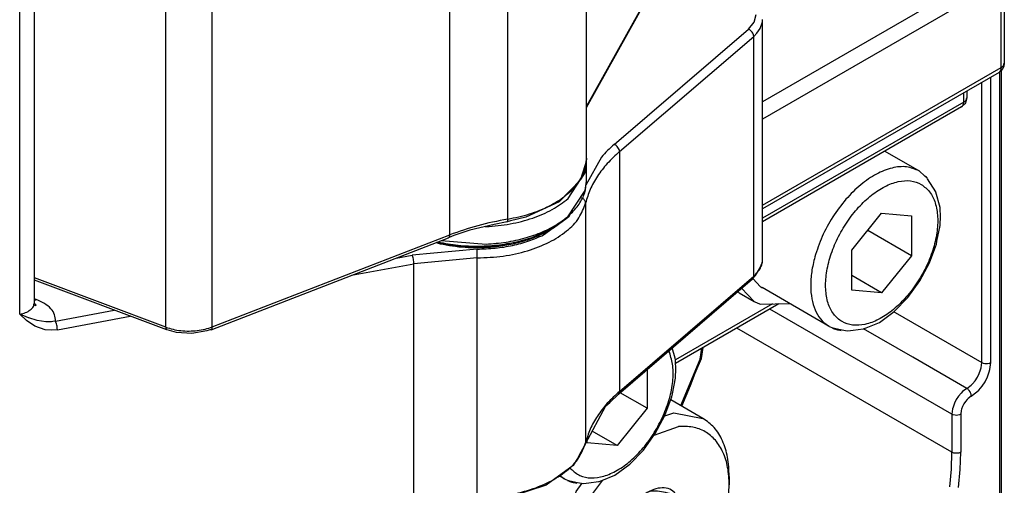
# Model space of a CAD drawing. Extents: x -958 to 150, y -9 to 1184.
# Drawn here: x -821 to -774, y 858 to 881 of the extents above; entities that cross this region are included whole.
import ezdxf

# ---------------------------------------------------------------- set-up
doc = ezdxf.new("R2010")
doc.units = 0
doc.layers.get('0').update_dxf_attribs({"linetype": 'CONTINUOUS'})

# ---------------------------------------------------------------- blocks, each defined once
blk = doc.blocks.new('CM00600A389ZB_VITE_TCE__20', base_point=(-795.411, 858.576))
at = {"color": 1, "linetype": 'CONTINUOUS'}
for p, q in [((-790.231, 864.844), (-790.188, 864.773)), ((-794.849, 859.257), (-794.885, 859.316)), ((-795.217, 858.824), (-795.375, 858.959))]:
    blk.add_line(p, q, dxfattribs=at)
at = {"color": 7, "linetype": 'CONTINUOUS'}
for p, q in [((-789.929, 864.496), (-790.062, 864.989)), ((-789.904, 864.403), (-789.929, 864.496)), ((-789.902, 864.387), (-789.904, 864.403)), ((-789.89, 863.955), (-789.902, 864.387)), ((-791.253, 863.965), (-791.253, 862.13)), ((-789.901, 863.617), (-789.89, 863.955)), ((-790.053, 862.815), (-789.901, 863.563)), ((-789.901, 863.563), (-789.901, 863.617)), ((-791.253, 862.13), (-792.53, 862.867)), ((-790.079, 862.679), (-790.053, 862.815)), ((-790.405, 861.788), (-790.079, 862.679)), ((-791.253, 862.13), (-792.667, 860.371)), ((-790.86, 860.933), (-790.405, 861.788)), ((-792.667, 860.371), (-793.847, 861.052)), ((-794.081, 860.497), (-794.081, 860.617)), ((-792.667, 860.371), (-794.081, 860.497)), ((-791.424, 860.153), (-790.86, 860.933)), ((-792.07, 859.488), (-791.424, 860.153)), ((-792.77, 858.965), (-792.07, 859.488)), ((-795.145, 858.78), (-795.411, 858.933)), ((-795.145, 858.78), (-794.976, 858.711)), ((-794.976, 858.711), (-794.62, 858.629)), ((-794.62, 858.629), (-794.374, 858.583)), ((-794.012, 858.6), (-793.544, 858.66)), ((-793.544, 858.66), (-793.521, 858.665)), ((-793.521, 858.665), (-793.394, 858.714)), ((-793.394, 858.714), (-792.77, 858.965)), ((-794.374, 858.583), (-794.266, 858.576)), ((-794.266, 858.576), (-794.012, 858.6))]:
    blk.add_line(p, q, dxfattribs=at)
at = {"color": 1, "linetype": 'CONTINUOUS'}
for points, knots in [([(-790.485, 861.777), (-790.376, 862.049), (-790.166, 862.576), (-790.018, 863.376), (-789.994, 864.121), (-790.126, 864.566), (-790.188, 864.773)], [0, 0, 0, 0, 0.876954, 1.696373, 2.43451, 3.081227, 3.081227, 3.081227, 3.081227]), ([(-794.849, 859.257), (-794.715, 859.141), (-794.444, 858.905), (-793.875, 858.8), (-793.264, 858.897), (-792.628, 859.188), (-791.999, 859.648), (-791.41, 860.254), (-790.884, 860.969), (-790.618, 861.507), (-790.485, 861.777)], [0, 0, 0, 0, 0.523837, 1.062468, 1.665952, 2.358517, 3.139564, 3.991319, 4.885498, 5.788422, 5.788422, 5.788422, 5.788422])]:
    blk.add_open_spline(points, degree=3, knots=knots, dxfattribs=at)
at = {"color": 7, "linetype": 'CONTINUOUS'}
for points, knots in [([(-795.217, 858.824), (-795.205, 858.816), (-795.182, 858.801), (-795.157, 858.787), (-795.145, 858.78)], [0, 0, 0, 0, 0.04190506, 0.08378572, 0.08378572, 0.08378572, 0.08378572]), ([(-795.013, 858.712), (-794.944, 858.685), (-794.805, 858.629), (-794.657, 858.606), (-794.582, 858.594)], [0, 0, 0, 0, 0.2214639, 0.448558, 0.448558, 0.448558, 0.448558])]:
    blk.add_open_spline(points, degree=3, knots=knots, dxfattribs=at)
blk = doc.blocks.new('CARC_MONT_1_1__21', base_point=(-823.51, 822.825))
at = {"color": 1, "linetype": 'CONTINUOUS'}
for p, q in [((-774.989, 864.297), (-774.989, 877.805)), ((-774.565, 843.722), (-774.565, 878.06)), ((-775.413, 864.297), (-775.413, 877.56)), ((-776.828, 861.848), (-785.449, 866.826)), ((-779.574, 866.699), (-779.506, 866.66)), ((-779.506, 866.66), (-775.413, 864.297)), ((-776.828, 860.052), (-787.005, 865.928)), ((-778.679, 864.55), (-781.003, 865.892)), ((-776.121, 863.073), (-778.679, 864.55)), ((-775.444, 864.042), (-775.413, 864.297)), ((-775.413, 864.297), (-775.347, 864.269)), ((-775.347, 864.269), (-775.263, 864.25)), ((-775.263, 864.25), (-775.201, 864.247)), ((-775.201, 864.247), (-775.14, 864.25)), ((-775.14, 864.25), (-775.056, 864.269)), ((-775.056, 864.269), (-774.989, 864.297)), ((-775.029, 863.966), (-774.989, 864.297)), ((-775.621, 863.601), (-775.533, 863.775)), ((-775.533, 863.775), (-775.468, 863.953)), ((-775.468, 863.953), (-775.444, 864.042)), ((-775.144, 863.618), (-775.059, 863.85)), ((-775.059, 863.85), (-775.029, 863.966)), ((-775.915, 863.227), (-775.849, 863.292)), ((-775.849, 863.292), (-775.728, 863.437)), ((-775.728, 863.437), (-775.621, 863.601)), ((-775.398, 863.179), (-775.258, 863.391)), ((-775.258, 863.391), (-775.144, 863.618)), ((-776.391, 862.854), (-776.513, 862.708)), ((-776.326, 862.919), (-776.391, 862.854)), ((-776.121, 863.073), (-776.326, 862.919)), ((-776.121, 863.073), (-775.915, 863.227)), ((-776.062, 863.03), (-776.121, 863.073)), ((-776.042, 863.01), (-776.062, 863.03)), ((-776.004, 862.966), (-776.042, 863.01)), ((-775.971, 862.914), (-776.004, 862.966)), ((-775.943, 862.859), (-775.971, 862.914)), ((-775.923, 862.804), (-775.943, 862.859)), ((-775.908, 862.705), (-775.641, 862.906)), ((-775.641, 862.906), (-775.556, 862.99)), ((-775.556, 862.99), (-775.398, 863.179)), ((-776.709, 862.37), (-776.774, 862.192)), ((-776.621, 862.545), (-776.709, 862.37)), ((-776.513, 862.708), (-776.621, 862.545)), ((-776.183, 862.45), (-776.258, 862.336)), ((-776.098, 862.552), (-776.183, 862.45)), ((-776.052, 862.598), (-776.098, 862.552)), ((-775.908, 862.705), (-776.052, 862.598)), ((-775.917, 862.777), (-775.923, 862.804)), ((-775.908, 862.705), (-775.917, 862.777)), ((-776.797, 862.103), (-776.828, 861.848)), ((-776.774, 862.192), (-776.797, 862.103)), ((-776.382, 862.026), (-776.403, 861.848)), ((-776.366, 862.088), (-776.382, 862.026)), ((-776.32, 862.214), (-776.366, 862.088)), ((-776.258, 862.336), (-776.32, 862.214)), ((-776.828, 861.848), (-776.828, 860.052)), ((-776.761, 861.819), (-776.828, 861.848)), ((-776.677, 861.801), (-776.761, 861.819)), ((-776.616, 861.797), (-776.677, 861.801)), ((-776.554, 861.801), (-776.616, 861.797)), ((-776.47, 861.819), (-776.554, 861.801)), ((-776.403, 861.848), (-776.47, 861.819)), ((-776.403, 861.848), (-776.403, 860.052)), ((-776.853, 859.248), (-776.828, 860.052)), ((-776.761, 860.023), (-776.828, 860.052)), ((-776.731, 860.014), (-776.761, 860.023)), ((-776.47, 860.023), (-776.5, 860.014)), ((-776.403, 860.052), (-776.47, 860.023)), ((-776.43, 859.229), (-776.403, 860.052)), ((-776.677, 860.005), (-776.731, 860.014)), ((-776.616, 860.001), (-776.677, 860.005)), ((-776.554, 860.005), (-776.616, 860.001)), ((-776.5, 860.014), (-776.554, 860.005)), ((-776.931, 858.419), (-776.853, 859.248)), ((-776.509, 858.38), (-776.43, 859.229))]:
    blk.add_line(p, q, dxfattribs=at)
at = {"color": 7, "linetype": 'CONTINUOUS'}
blk.add_line((-774.477, 843.844), (-774.477, 878.145), dxfattribs=at)
blk = doc.blocks.new('PD00800A12700__22', base_point=(-823.51, 822.825))
blk.add_blockref('CARC_MONT_1_1__21', (-823.51, 822.825))
blk = doc.blocks.new('GFS0086A00200_GRUPPO_C__23', base_point=(-823.51, 822.825))
blk.add_blockref('PD00800A12700__22', (-823.51, 822.825))
blk = doc.blocks.new('CM01000A023ZB_ROND__ØI__24', base_point=(-786.951, 867.059))
at = {"color": 7, "linetype": 'CONTINUOUS'}
for p, q in [((-786.951, 867.662), (-786.894, 867.602)), ((-786.894, 867.602), (-786.187, 867.193)), ((-786.776, 867.812), (-786.187, 867.193)), ((-785.891, 867.059), (-784.505, 867.088))]:
    blk.add_line(p, q, dxfattribs=at)
blk.add_open_spline([(-786.187, 867.193), (-786.139, 867.167), (-786.044, 867.116), (-785.942, 867.078), (-785.891, 867.059)], degree=3, knots=[0, 0, 0, 0, 0.1620668, 0.3251464, 0.3251464, 0.3251464, 0.3251464], dxfattribs=at)
blk = doc.blocks.new('CM00600A389ZB_VITE_TCE__25', base_point=(-786.248, 865.802))
at = {"color": 7, "linetype": 'CONTINUOUS'}
for p, q in [((-779.997, 874.301), (-778.38, 873.367)), ((-778.116, 873.118), (-778.38, 873.367)), ((-777.992, 873.017), (-778.116, 873.118)), ((-777.978, 873), (-777.992, 873.017)), ((-777.593, 872.379), (-777.978, 873)), ((-777.585, 872.358), (-777.593, 872.379)), ((-777.388, 871.629), (-777.585, 872.358)), ((-781.565, 869.609), (-780.151, 871.368)), ((-780.151, 871.368), (-778.737, 871.242)), ((-778.737, 871.242), (-778.737, 869.356)), ((-777.386, 871.613), (-777.388, 871.629)), ((-777.374, 871.181), (-777.386, 871.613)), ((-777.538, 870.041), (-777.385, 870.789)), ((-777.385, 870.843), (-777.374, 871.181)), ((-777.385, 870.789), (-777.385, 870.843)), ((-780.823, 870.532), (-780.803, 870.549)), ((-780.803, 870.549), (-780.804, 870.556)), ((-778.737, 869.356), (-780.803, 870.549)), ((-777.889, 869.014), (-777.564, 869.905)), ((-777.564, 869.905), (-777.538, 870.041)), ((-781.565, 867.723), (-781.565, 869.609)), ((-778.737, 869.356), (-780.151, 867.597)), ((-778.345, 868.159), (-777.889, 869.014)), ((-780.151, 867.597), (-781.565, 868.413)), ((-785.883, 867.887), (-786.248, 868.273)), ((-778.909, 867.379), (-778.345, 868.159)), ((-782.63, 866.006), (-785.812, 867.843)), ((-780.151, 867.597), (-781.565, 867.723)), ((-779.555, 866.714), (-778.909, 867.379)), ((-780.255, 866.191), (-779.555, 866.714)), ((-780.878, 865.94), (-780.255, 866.191)), ((-782.63, 866.006), (-782.46, 865.937)), ((-782.46, 865.937), (-782.105, 865.855)), ((-782.105, 865.855), (-781.858, 865.809)), ((-781.858, 865.809), (-781.75, 865.802)), ((-781.75, 865.802), (-781.496, 865.826)), ((-781.496, 865.826), (-781.028, 865.886)), ((-781.028, 865.886), (-781.006, 865.891)), ((-781.006, 865.891), (-780.878, 865.94))]:
    blk.add_line(p, q, dxfattribs=at)
at = {"color": 1, "linetype": 'CONTINUOUS'}
for points, knots in [([(-778.38, 873.367), (-778.573, 873.447), (-778.982, 873.614), (-779.7, 873.528), (-780.438, 873.231), (-781.176, 872.717), (-781.872, 872.027), (-782.485, 871.196), (-782.991, 870.28), (-783.208, 869.62), (-783.315, 869.295)], [0, 0, 0, 0, 0.619273, 1.305729, 2.096503, 2.995561, 3.983308, 5.025719, 6.08129, 7.106842, 7.106842, 7.106842, 7.106842]), ([(-778.276, 872.73), (-778.441, 872.799), (-778.788, 872.943), (-779.4, 872.881), (-780.03, 872.641), (-780.664, 872.22), (-781.267, 871.648), (-781.807, 870.955), (-782.254, 870.18), (-782.584, 869.365), (-782.778, 868.557), (-782.825, 867.799), (-782.721, 867.129), (-782.461, 866.582), (-782.046, 866.2), (-781.508, 866.032), (-780.904, 866.08), (-780.272, 866.324), (-779.638, 866.744), (-779.036, 867.316), (-778.495, 868.009), (-778.048, 868.785), (-777.718, 869.599), (-777.524, 870.407), (-777.476, 871.167), (-777.584, 871.832), (-777.835, 872.393), (-778.134, 872.621), (-778.276, 872.73)], [0, 0, 0, 0, 0.529468, 1.113361, 1.782868, 2.542919, 3.379336, 4.265934, 5.169959, 6.056558, 6.892975, 7.653026, 8.322533, 8.906426, 9.435894, 9.965362, 10.549255, 11.218762, 11.978813, 12.81523, 13.701828, 14.605854, 15.492452, 16.328869, 17.08892, 17.758427, 18.34232, 18.871788, 18.871788, 18.871788, 18.871788]), ([(-783.315, 869.295), (-783.371, 869.061), (-783.479, 868.609), (-783.526, 867.941), (-783.476, 867.33), (-783.321, 866.798), (-783.072, 866.35), (-782.822, 866.147), (-782.701, 866.05)], [0, 0, 0, 0, 0.721074, 1.390642, 2.000544, 2.549474, 3.045437, 3.507486, 3.507486, 3.507486, 3.507486])]:
    blk.add_open_spline(points, degree=3, knots=knots, dxfattribs=at)
at = {"color": 7, "linetype": 'CONTINUOUS'}
for points, knots in [([(-778.031, 873.086), (-778.034, 873.089), (-778.04, 873.095), (-778.046, 873.102), (-778.049, 873.105)], [0, 0, 0, 0, 0.01326388, 0.02650518, 0.02650518, 0.02650518, 0.02650518]), ([(-785.883, 867.887), (-785.871, 867.879), (-785.848, 867.864), (-785.824, 867.85), (-785.812, 867.843)], [0, 0, 0, 0, 0.04190524, 0.08378608, 0.08378608, 0.08378608, 0.08378608]), ([(-782.701, 866.05), (-782.689, 866.042), (-782.666, 866.027), (-782.642, 866.013), (-782.63, 866.006)], [0, 0, 0, 0, 0.04193578, 0.08384713, 0.08384713, 0.08384713, 0.08384713]), ([(-782.497, 865.938), (-782.429, 865.911), (-782.289, 865.855), (-782.141, 865.832), (-782.066, 865.82)], [0, 0, 0, 0, 0.2214625, 0.4485546, 0.4485546, 0.4485546, 0.4485546])]:
    blk.add_open_spline(points, degree=3, knots=knots, dxfattribs=at)
blk = doc.blocks.new('CM00600A390ZB_VITE_TCE__31', base_point=(-795.849, 850.945))
at = {"color": 7, "linetype": 'CONTINUOUS'}
for p, q in [((-788.606, 861.655), (-790.132, 862.536)), ((-790.413, 861.773), (-789.983, 861.923)), ((-789.983, 861.923), (-788.606, 861.655)), ((-790.909, 860.865), (-789.764, 861.263)), ((-794.003, 857.843), (-793.341, 858.736)), ((-787.364, 858.909), (-787.364, 858.5)), ((-794.606, 858.191), (-794.318, 858.58)), ((-791.068, 858.201), (-791.253, 858.141)), ((-790.918, 858.211), (-791.068, 858.201)), ((-790.765, 858.204), (-790.918, 858.211)), ((-790.383, 858.145), (-790.765, 858.204)), ((-790.338, 858.136), (-790.383, 858.145)), ((-789.838, 858.014), (-790.338, 858.136)), ((-789.996, 857.648), (-789.935, 857.82)), ((-789.935, 857.82), (-789.838, 858.014)), ((-789.838, 856.129), (-792.049, 857.405)), ((-789.996, 856.676), (-789.996, 857.648)), ((-789.936, 856.436), (-789.996, 856.676)), ((-789.838, 856.129), (-789.936, 856.436)), ((-790.338, 855.793), (-789.838, 856.129)), ((-792.869, 855.42), (-792.824, 855.043)), ((-790.918, 855.16), (-790.764, 855.375)), ((-790.764, 855.375), (-790.383, 855.758)), ((-790.383, 855.758), (-790.338, 855.793)), ((-791.253, 854.369), (-792.854, 855.294)), ((-792.824, 855.043), (-792.764, 854.802)), ((-791.067, 854.887), (-790.918, 855.16)), ((-792.764, 854.802), (-792.667, 854.496)), ((-792.667, 854.496), (-792.482, 854.556)), ((-792.482, 854.556), (-792.459, 854.559)), ((-792.459, 854.559), (-792.178, 854.559)), ((-792.178, 854.559), (-791.998, 854.536)), ((-791.998, 854.536), (-791.753, 854.491)), ((-791.753, 854.491), (-791.253, 854.369)), ((-791.253, 854.369), (-791.067, 854.887)), ((-791.253, 851.764), (-791.606, 851.56)), ((-794.887, 851.425), (-794.606, 851.263))]:
    blk.add_line(p, q, dxfattribs=at)
for points, knots in [([(-787.364, 858.909), (-787.377, 859.214), (-787.403, 859.792), (-787.647, 860.582), (-788.032, 861.24), (-788.419, 861.52), (-788.606, 861.655)], [0, 0, 0, 0, 0.912316, 1.728459, 2.462531, 3.148099, 3.148099, 3.148099, 3.148099]), ([(-787.364, 858.5), (-787.376, 858.78), (-787.4, 859.309), (-787.622, 860.037), (-787.982, 860.629), (-788.484, 861.049), (-789.101, 861.281), (-789.538, 861.269), (-789.764, 861.263)], [0, 0, 0, 0, 0.836292, 1.584425, 2.257326, 2.885766, 3.514206, 4.187106, 4.187106, 4.187106, 4.187106]), ([(-794.606, 858.191), (-794.793, 857.847), (-795.161, 857.167), (-795.405, 856.433), (-795.526, 856.071)], [0, 0, 0, 0, 1.172437, 2.315131, 2.315131, 2.315131, 2.315131]), ([(-791.253, 851.764), (-790.994, 851.932), (-790.457, 852.28), (-789.738, 852.966), (-789.07, 853.763), (-788.485, 854.657), (-788.003, 855.61), (-787.647, 856.588), (-787.412, 857.553), (-787.379, 858.193), (-787.364, 858.5)], [0, 0, 0, 0, 0.922278, 1.917406, 2.964876, 4.039609, 5.114342, 6.161811, 7.156938, 8.079214, 8.079214, 8.079214, 8.079214]), ([(-789.838, 858.014), (-789.918, 858.104), (-790.078, 858.284), (-790.45, 858.385), (-790.858, 858.338), (-791.115, 858.21), (-791.253, 858.141)], [0, 0, 0, 0, 0.35395, 0.7079, 1.103675, 1.562966, 1.562966, 1.562966, 1.562966]), ([(-794.003, 857.843), (-794.174, 857.527), (-794.511, 856.904), (-794.735, 856.231), (-794.846, 855.899)], [0, 0, 0, 0, 1.074725, 2.122187, 2.122187, 2.122187, 2.122187]), ([(-791.253, 858.141), (-791.398, 858.043), (-791.702, 857.839), (-792.085, 857.417), (-792.424, 856.931), (-792.586, 856.565), (-792.667, 856.381)], [0, 0, 0, 0, 0.523127, 1.095816, 1.695257, 2.294698, 2.294698, 2.294698, 2.294698]), ([(-789.838, 856.129), (-789.777, 856.31), (-789.659, 856.657), (-789.605, 857.175), (-789.641, 857.643), (-789.776, 857.897), (-789.838, 858.014)], [0, 0, 0, 0, 0.572689, 1.095816, 1.555107, 1.950882, 1.950882, 1.950882, 1.950882]), ([(-792.667, 856.381), (-792.729, 856.2), (-792.847, 855.853), (-792.9, 855.335), (-792.864, 854.867), (-792.729, 854.613), (-792.667, 854.496)], [0, 0, 0, 0, 0.572689, 1.095816, 1.555107, 1.950882, 1.950882, 1.950882, 1.950882]), ([(-795.526, 856.071), (-795.617, 855.72), (-795.793, 855.044), (-795.874, 854.041), (-795.804, 853.127), (-795.567, 852.336), (-795.18, 851.678), (-794.793, 851.398), (-794.606, 851.263)], [0, 0, 0, 0, 1.085597, 2.09172, 3.00405, 3.820204, 4.554285, 5.239864, 5.239864, 5.239864, 5.239864]), ([(-794.846, 855.899), (-794.929, 855.578), (-795.09, 854.958), (-795.165, 854.038), (-795.1, 853.201), (-794.885, 852.473), (-794.523, 851.882), (-794.021, 851.46), (-793.405, 851.236), (-792.713, 851.219), (-791.971, 851.392), (-791.501, 851.636), (-791.253, 851.764)], [0, 0, 0, 0, 0.995128, 1.917406, 2.753707, 3.501848, 4.174755, 4.803201, 5.431646, 6.104553, 6.852693, 7.688993, 7.688993, 7.688993, 7.688993]), ([(-791.253, 854.369), (-791.107, 854.467), (-790.803, 854.671), (-790.421, 855.093), (-790.081, 855.579), (-789.919, 855.945), (-789.838, 856.129)], [0, 0, 0, 0, 0.523127, 1.095816, 1.695257, 2.294698, 2.294698, 2.294698, 2.294698]), ([(-792.667, 854.496), (-792.587, 854.406), (-792.427, 854.226), (-792.055, 854.125), (-791.647, 854.172), (-791.39, 854.3), (-791.253, 854.369)], [0, 0, 0, 0, 0.35395, 0.7079, 1.103675, 1.562966, 1.562966, 1.562966, 1.562966]), ([(-794.606, 851.263), (-794.396, 851.169), (-793.96, 850.973), (-793.197, 850.969), (-792.391, 851.153), (-791.877, 851.419), (-791.606, 851.56)], [0, 0, 0, 0, 0.685571, 1.419645, 2.235791, 3.148111, 3.148111, 3.148111, 3.148111])]:
    blk.add_open_spline(points, degree=3, knots=knots, dxfattribs=at)
blk = doc.blocks.new('PX009565_CORPO_MONT_1__32', base_point=(-808.37, 864.257))
at = {"color": 1, "linetype": 'CONTINUOUS'}
for p, q in [((-774.848, 882.954), (-785.782, 876.642)), ((-774.494, 882.342), (-785.782, 875.825)), ((-774.494, 878.26), (-774.494, 882.342)), ((-785.782, 871.743), (-774.494, 878.26)), ((-776.262, 876.627), (-776.262, 877.07)), ((-776.262, 876.627), (-785.782, 871.13)), ((-776.289, 876.486), (-776.262, 876.627)), ((-785.317, 867.071), (-789.908, 864.42))]:
    blk.add_line(p, q, dxfattribs=at)
at = {"color": 7, "linetype": 'CONTINUOUS'}
for p, q in [((-774.348, 882.835), (-774.348, 878.464)), ((-774.423, 878.218), (-774.491, 878.126)), ((-774.377, 878.324), (-774.423, 878.218)), ((-774.386, 878.353), (-774.348, 878.464)), ((-774.348, 878.464), (-774.377, 878.324)), ((-774.598, 878.031), (-785.782, 871.574)), ((-774.491, 878.126), (-774.598, 878.031)), ((-774.521, 878.119), (-774.598, 878.031)), ((-776.116, 876.831), (-776.18, 876.596)), ((-776.154, 876.72), (-776.116, 876.831)), ((-776.116, 877.154), (-776.116, 876.831)), ((-776.366, 876.398), (-785.782, 870.961)), ((-776.215, 876.544), (-776.366, 876.398)), ((-776.18, 876.596), (-776.215, 876.544)), ((-785.013, 867.078), (-789.898, 864.257))]:
    blk.add_line(p, q, dxfattribs=at)
at = {"color": 1, "linetype": 'CONTINUOUS'}
for points, knots in [([(-774.521, 878.119), (-774.513, 878.14), (-774.497, 878.186), (-774.495, 878.234), (-774.494, 878.26)], [0, 0, 0, 0, 0.0680106, 0.1440352, 0.1440352, 0.1440352, 0.1440352]), ([(-774.494, 878.26), (-774.473, 878.273), (-774.432, 878.299), (-774.4, 878.336), (-774.386, 878.353)], [0, 0, 0, 0, 0.0760352, 0.1440542, 0.1440542, 0.1440542, 0.1440542]), ([(-776.262, 876.627), (-776.24, 876.64), (-776.199, 876.666), (-776.168, 876.703), (-776.154, 876.72)], [0, 0, 0, 0, 0.0760329, 0.14405, 0.14405, 0.14405, 0.14405])]:
    blk.add_open_spline(points, degree=3, knots=knots, dxfattribs=at)
at = {"color": 7, "linetype": 'CONTINUOUS'}
blk.add_open_spline([(-776.366, 876.398), (-776.35, 876.409), (-776.317, 876.432), (-776.299, 876.468), (-776.289, 876.486)], degree=3, knots=[0, 0, 0, 0, 0.057124, 0.1182882, 0.1182882, 0.1182882, 0.1182882], dxfattribs=at)
blk = doc.blocks.new('PD00700A29300_CORPO_RE__33', base_point=(-808.37, 864.257))
blk.add_blockref('PX009565_CORPO_MONT_1__32', (-808.37, 864.257))
blk = doc.blocks.new('BIELLA_T_TIPO_KK__35', base_point=(-820.241, 865.674))
at = {"color": 7, "linetype": 'CONTINUOUS'}
for p, q in [((-794.113, 873.966), (-794.113, 900.012)), ((-794.113, 876.377), (-788.492, 886.499)), ((-794.136, 873.797), (-794.35, 873.112)), ((-794.113, 873.966), (-794.136, 873.797)), ((-794.35, 873.112), (-794.39, 872.959)), ((-794.39, 872.959), (-795.416, 871.904)), ((-795.416, 871.904), (-796.99, 871.174)), ((-798.488, 870.832), (-799.643, 870.564)), ((-797.877, 870.961), (-798.488, 870.832)), ((-797.712, 871.006), (-797.877, 870.961)), ((-796.99, 871.174), (-797.712, 871.006)), ((-800.395, 870.306), (-800.508, 870.26)), ((-799.643, 870.564), (-800.395, 870.306)), ((-811.88, 865.848), (-800.647, 870.205)), ((-800.508, 870.26), (-800.647, 870.205)), ((-813.968, 865.839), (-820.241, 868.191)), ((-813.853, 865.82), (-813.968, 865.839)), ((-813.509, 865.723), (-813.853, 865.82)), ((-812.783, 865.674), (-813.509, 865.723)), ((-812.077, 865.794), (-812.783, 865.674)), ((-811.936, 865.843), (-812.077, 865.794)), ((-811.88, 865.848), (-811.936, 865.843))]:
    blk.add_line(p, q, dxfattribs=at)
at = {"color": 1, "linetype": 'CONTINUOUS'}
for p, q in [((-797.842, 871.086), (-797.842, 897.133)), ((-800.589, 870.341), (-800.589, 896.388)), ((-814.026, 865.974), (-814.026, 892.021)), ((-811.822, 865.984), (-811.822, 892.03)), ((-788.272, 886.945), (-794.113, 876.427)), ((-811.822, 865.984), (-800.589, 870.341)), ((-814.026, 865.974), (-820.241, 868.305))]:
    blk.add_line(p, q, dxfattribs=at)
for points, knots in [([(-797.842, 871.086), (-797.497, 871.158), (-796.831, 871.296), (-795.921, 871.662), (-795.156, 872.124), (-794.578, 872.675), (-794.189, 873.297), (-794.138, 873.749), (-794.113, 873.966)], [0, 0, 0, 0, 1.054656, 2.037102, 2.927227, 3.717699, 4.419826, 5.068296, 5.068296, 5.068296, 5.068296]), ([(-797.842, 871.086), (-798.319, 870.994), (-799.254, 870.814), (-800.15, 870.497), (-800.589, 870.341)], [0, 0, 0, 0, 1.456469, 2.849648, 2.849648, 2.849648, 2.849648]), ([(-797.862, 870.968), (-797.856, 870.983), (-797.841, 871.021), (-797.842, 871.061), (-797.842, 871.086)], [0, 0, 0, 0, 0.0471877, 0.1211276, 0.1211276, 0.1211276, 0.1211276]), ([(-800.628, 870.217), (-800.617, 870.233), (-800.59, 870.27), (-800.589, 870.315), (-800.589, 870.341)], [0, 0, 0, 0, 0.0567007, 0.1324566, 0.1324566, 0.1324566, 0.1324566]), ([(-800.647, 870.205), (-800.646, 870.206), (-800.642, 870.207), (-800.639, 870.209), (-800.638, 870.21)], [0, 0, 0, 0, 0.00546579, 0.01096461, 0.01096461, 0.01096461, 0.01096461]), ([(-814.026, 865.974), (-813.912, 865.937), (-813.678, 865.86), (-813.306, 865.801), (-812.921, 865.781), (-812.538, 865.805), (-812.167, 865.867), (-811.935, 865.946), (-811.822, 865.984)], [0, 0, 0, 0, 0.360036, 0.738286, 1.12581, 1.512943, 1.890046, 2.248275, 2.248275, 2.248275, 2.248275]), ([(-814.026, 865.974), (-814.026, 865.958), (-814.025, 865.927), (-814.013, 865.887), (-813.996, 865.854), (-813.977, 865.844), (-813.968, 865.839)], [0, 0, 0, 0, 0.049595, 0.0914366, 0.1259186, 0.1555701, 0.1555701, 0.1555701, 0.1555701]), ([(-811.88, 865.848), (-811.872, 865.853), (-811.853, 865.864), (-811.835, 865.897), (-811.823, 865.937), (-811.822, 865.968), (-811.822, 865.984)], [0, 0, 0, 0, 0.0301335, 0.0648781, 0.1067121, 0.1560755, 0.1560755, 0.1560755, 0.1560755])]:
    blk.add_open_spline(points, degree=3, knots=knots, dxfattribs=at)
at = {"color": 7, "linetype": 'CONTINUOUS'}
blk.add_open_spline([(-797.884, 870.957), (-797.88, 870.957), (-797.871, 870.956), (-797.865, 870.964), (-797.862, 870.968)], degree=3, knots=[0, 0, 0, 0, 0.01213997, 0.0264118, 0.0264118, 0.0264118, 0.0264118], dxfattribs=at)
blk = doc.blocks.new('PD05300A10500_BIELLA_C__36', base_point=(-820.241, 865.674))
blk.add_blockref('BIELLA_T_TIPO_KK__35', (-820.241, 865.674))
blk = doc.blocks.new('PX009557_BIELLA_C_TIPO__37', base_point=(-840.398, 853.05))
at = {"color": 7, "linetype": 'CONTINUOUS'}
for p, q in [((-820.241, 867.131), (-820.241, 894.484)), ((-785.782, 869.192), (-785.782, 880.541)), ((-785.933, 868.739), (-785.796, 869.045)), ((-785.796, 869.045), (-785.782, 869.192)), ((-786.26, 868.256), (-786.113, 868.422)), ((-786.113, 868.422), (-785.933, 868.739)), ((-792.608, 862.801), (-786.26, 868.256)), ((-820.27, 867.063), (-820.252, 867.042)), ((-820.252, 867.042), (-820.263, 867.029)), ((-820.263, 867.029), (-820.171, 866.997)), ((-820.186, 867.026), (-820.241, 867.131)), ((-820.16, 867.027), (-820.186, 867.026)), ((-820.171, 866.997), (-820.16, 867.027)), ((-793.106, 862.327), (-793.019, 862.402)), ((-793.019, 862.402), (-792.608, 862.801)), ((-794.171, 860.45), (-793.197, 862.24)), ((-793.197, 862.24), (-793.106, 862.327)), ((-794.171, 860.45), (-794.161, 860.495)), ((-794.378, 860.048), (-794.54, 859.761)), ((-794.171, 860.45), (-794.378, 860.048)), ((-794.179, 860.412), (-794.171, 860.45)), ((-794.604, 859.666), (-794.744, 859.419)), ((-794.54, 859.761), (-794.604, 859.666)), ((-794.744, 859.419), (-796.021, 858.488)), ((-796.021, 858.488), (-797.764, 857.923))]:
    blk.add_line(p, q, dxfattribs=at)
at = {"color": 1, "linetype": 'CONTINUOUS'}
for p, q in [((-820.936, 866.582), (-820.936, 893.934)), ((-786.18, 880.411), (-786.082, 880.776)), ((-785.79, 880.422), (-785.782, 880.53)), ((-792.803, 874.622), (-786.456, 880.078)), ((-786.456, 880.078), (-786.18, 880.411)), ((-786.387, 880.042), (-786.456, 880.078)), ((-786.059, 879.881), (-785.893, 880.115)), ((-785.893, 880.115), (-785.79, 880.422)), ((-792.554, 874.281), (-786.207, 879.736)), ((-786.319, 879.985), (-786.387, 880.042)), ((-786.279, 879.938), (-786.319, 879.985)), ((-786.247, 879.886), (-786.279, 879.938)), ((-786.216, 879.807), (-786.247, 879.886)), ((-786.207, 879.736), (-786.216, 879.807)), ((-786.207, 879.736), (-786.059, 879.881)), ((-786.207, 868.387), (-786.207, 879.736)), ((-793.413, 874.026), (-794.142, 872.691)), ((-792.554, 874.281), (-792.554, 862.932)), ((-794.31, 872.068), (-794.402, 872.103)), ((-794.161, 871.844), (-794.161, 860.495)), ((-795.018, 871.157), (-794.956, 871.202)), ((-794.956, 871.202), (-794.784, 871.517)), ((-796.145, 870.338), (-795.69, 870.669)), ((-803.127, 869.244), (-802.373, 869.383)), ((-799.286, 869.667), (-802.373, 869.383)), ((-805.232, 868.427), (-802.281, 868.973)), ((-799.284, 869.249), (-802.281, 868.973)), ((-802.281, 857.624), (-802.281, 868.973)), ((-799.284, 857.9), (-799.284, 869.249)), ((-792.554, 862.932), (-786.207, 868.387)), ((-820.152, 867.283), (-820.241, 867.317)), ((-820.152, 867.283), (-820.241, 867.216)), ((-820.612, 866.279), (-820.936, 866.582)), ((-820.525, 866.416), (-820.936, 866.582)), ((-819.243, 866.26), (-816.465, 866.775)), ((-820.225, 866.013), (-820.612, 866.279)), ((-820.509, 866.41), (-820.525, 866.416)), ((-820.113, 866.283), (-820.509, 866.41)), ((-819.7, 866.217), (-820.113, 866.283)), ((-819.476, 866.221), (-819.7, 866.217)), ((-819.424, 866.227), (-819.476, 866.221)), ((-819.371, 866.234), (-819.424, 866.227)), ((-819.243, 866.26), (-819.371, 866.234)), ((-819.218, 866.205), (-819.243, 866.26)), ((-819.193, 866.13), (-819.218, 866.205)), ((-819.179, 866.072), (-819.193, 866.13)), ((-819.152, 865.85), (-815.702, 866.489)), ((-819.734, 865.845), (-820.225, 866.013)), ((-819.451, 865.822), (-819.734, 865.845)), ((-819.152, 865.85), (-819.451, 865.822)), ((-819.167, 866.011), (-819.179, 866.072)), ((-819.155, 865.924), (-819.167, 866.011)), ((-819.152, 865.85), (-819.155, 865.924))]:
    blk.add_line(p, q, dxfattribs=at)
for points, knots in [([(-792.803, 874.622), (-792.912, 874.526), (-793.125, 874.338), (-793.318, 874.129), (-793.413, 874.026)], [0, 0, 0, 0, 0.4336079, 0.8528956, 0.8528956, 0.8528956, 0.8528956]), ([(-792.554, 874.281), (-792.559, 874.315), (-792.567, 874.388), (-792.625, 874.486), (-792.702, 874.571), (-792.77, 874.606), (-792.803, 874.622)], [0, 0, 0, 0, 0.1028523, 0.2168482, 0.3337062, 0.4440408, 0.4440408, 0.4440408, 0.4440408]), ([(-792.554, 874.281), (-792.754, 874.098), (-793.139, 873.743), (-793.605, 873.138), (-793.964, 872.509), (-794.096, 872.062), (-794.161, 871.844)], [0, 0, 0, 0, 0.809981, 1.56888, 2.283479, 2.964371, 2.964371, 2.964371, 2.964371]), ([(-799.284, 869.249), (-798.874, 869.266), (-798.069, 869.3), (-796.923, 869.556), (-795.902, 869.947), (-795.073, 870.471), (-794.44, 871.095), (-794.25, 871.605), (-794.161, 871.844)], [0, 0, 0, 0, 1.229279, 2.411904, 3.507944, 4.489356, 5.347975, 6.105465, 6.105465, 6.105465, 6.105465]), ([(-794.161, 871.844), (-794.163, 871.866), (-794.168, 871.91), (-794.2, 871.972), (-794.247, 872.028), (-794.289, 872.054), (-794.31, 872.068)], [0, 0, 0, 0, 0.0649937, 0.13322, 0.2053155, 0.2808634, 0.2808634, 0.2808634, 0.2808634]), ([(-799.286, 869.667), (-799.002, 869.676), (-798.44, 869.694), (-797.622, 869.828), (-796.85, 870.029), (-796.375, 870.237), (-796.145, 870.338)], [0, 0, 0, 0, 0.850749, 1.683891, 2.483481, 3.235826, 3.235826, 3.235826, 3.235826]), ([(-802.281, 868.973), (-802.283, 869.009), (-802.286, 869.083), (-802.306, 869.193), (-802.332, 869.296), (-802.36, 869.356), (-802.373, 869.383)], [0, 0, 0, 0, 0.1065214, 0.22344, 0.3341105, 0.4230713, 0.4230713, 0.4230713, 0.4230713]), ([(-799.284, 869.249), (-799.284, 869.285), (-799.284, 869.359), (-799.285, 869.47), (-799.285, 869.574), (-799.286, 869.639), (-799.286, 869.667)], [0, 0, 0, 0, 0.1069224, 0.2239355, 0.3332256, 0.4181558, 0.4181558, 0.4181558, 0.4181558]), ([(-786.207, 868.387), (-786.143, 868.446), (-786.021, 868.56), (-785.886, 868.762), (-785.798, 868.974), (-785.787, 869.12), (-785.782, 869.192)], [0, 0, 0, 0, 0.2603005, 0.4998054, 0.7231605, 0.9375908, 0.9375908, 0.9375908, 0.9375908]), ([(-786.26, 868.256), (-786.245, 868.274), (-786.212, 868.311), (-786.208, 868.361), (-786.207, 868.387)], [0, 0, 0, 0, 0.0686589, 0.1448466, 0.1448466, 0.1448466, 0.1448466]), ([(-820.936, 866.582), (-820.841, 866.604), (-820.662, 866.647), (-820.439, 866.773), (-820.276, 866.935), (-820.252, 867.069), (-820.241, 867.131)], [0, 0, 0, 0, 0.2917737, 0.5483197, 0.7638145, 0.9494082, 0.9494082, 0.9494082, 0.9494082]), ([(-819.243, 866.26), (-819.249, 866.362), (-819.261, 866.577), (-819.462, 866.868), (-819.762, 867.115), (-820.016, 867.225), (-820.152, 867.283)], [0, 0, 0, 0, 0.302039, 0.634314, 1.01909, 1.459741, 1.459741, 1.459741, 1.459741]), ([(-792.554, 862.932), (-792.754, 862.749), (-793.139, 862.394), (-793.605, 861.788), (-793.964, 861.16), (-794.096, 860.713), (-794.161, 860.495)], [0, 0, 0, 0, 0.809981, 1.56888, 2.283479, 2.964371, 2.964371, 2.964371, 2.964371]), ([(-792.608, 862.801), (-792.592, 862.818), (-792.56, 862.856), (-792.556, 862.905), (-792.554, 862.932)], [0, 0, 0, 0, 0.0686611, 0.1448513, 0.1448513, 0.1448513, 0.1448513]), ([(-799.284, 857.9), (-798.874, 857.917), (-798.069, 857.951), (-796.923, 858.207), (-795.902, 858.598), (-795.073, 859.122), (-794.44, 859.746), (-794.25, 860.256), (-794.161, 860.495)], [0, 0, 0, 0, 1.229279, 2.411904, 3.507944, 4.489356, 5.347975, 6.105465, 6.105465, 6.105465, 6.105465])]:
    blk.add_open_spline(points, degree=3, knots=knots, dxfattribs=at)
blk = doc.blocks.new('PD05300A10600_BIELLA_E__38', base_point=(-840.398, 853.05))
blk.add_blockref('PX009557_BIELLA_C_TIPO__37', (-840.398, 853.05))
blk = doc.blocks.new('PD02500A18500_BOCCOLA___43', base_point=(-801.234, 869.731))
at = {"color": 7, "linetype": 'CONTINUOUS'}
for p, q in [((-794.163, 873.306), (-794.113, 873.721)), ((-794.113, 873.721), (-794.129, 873.846)), ((-794.113, 872.89), (-794.113, 873.721)), ((-794.389, 872.963), (-794.163, 873.306)), ((-794.985, 872.057), (-794.394, 872.955)), ((-794.178, 872.448), (-794.113, 872.89)), ((-795.025, 871.146), (-794.178, 872.448)), ((-798.912, 870.733), (-798.867, 870.73)), ((-795.678, 870.676), (-795.025, 871.146)), ((-795.878, 870.561), (-796.927, 870.102)), ((-795.678, 870.676), (-795.878, 870.561)), ((-800.639, 869.853), (-801.215, 869.985)), ((-801.158, 870.007), (-801.138, 870)), ((-800.337, 869.801), (-800.639, 869.853)), ((-799.792, 869.781), (-800.337, 869.801)), ((-797.057, 870.06), (-798.659, 869.763)), ((-796.927, 870.102), (-797.057, 870.06)), ((-798.747, 869.758), (-799.792, 869.781)), ((-798.659, 869.763), (-798.747, 869.758))]:
    blk.add_line(p, q, dxfattribs=at)
at = {"color": 1, "linetype": 'CONTINUOUS'}
for p, q in [((-801.234, 869.978), (-801.038, 869.922)), ((-800.995, 870.071), (-798.867, 869.899))]:
    blk.add_line(p, q, dxfattribs=at)
for points, knots in [([(-798.867, 869.899), (-798.55, 869.925), (-797.926, 869.975), (-797.03, 870.175), (-796.209, 870.46), (-795.492, 870.829), (-794.9, 871.269), (-794.46, 871.769), (-794.169, 872.315), (-794.132, 872.703), (-794.113, 872.89)], [0, 0, 0, 0, 0.953606, 1.875728, 2.747383, 3.55368, 4.285968, 4.944521, 5.54153, 6.102744, 6.102744, 6.102744, 6.102744]), ([(-801.138, 870), (-800.824, 869.942), (-800.187, 869.826), (-799.212, 869.791), (-798.241, 869.853), (-797.311, 870.024), (-796.445, 870.282), (-795.927, 870.548), (-795.678, 870.676)], [0, 0, 0, 0, 0.959384, 1.939992, 2.918119, 3.870243, 4.774832, 5.614313, 5.614313, 5.614313, 5.614313]), ([(-798.656, 869.765), (-798.398, 869.792), (-797.892, 869.845), (-797.163, 870.017), (-796.485, 870.243), (-796.076, 870.457), (-795.878, 870.561)], [0, 0, 0, 0, 0.775947, 1.527266, 2.242213, 2.911301, 2.911301, 2.911301, 2.911301]), ([(-801.038, 869.922), (-800.846, 869.884), (-800.457, 869.808), (-799.862, 869.751), (-799.259, 869.73), (-798.857, 869.753), (-798.656, 869.765)], [0, 0, 0, 0, 0.587354, 1.18645, 1.791228, 2.395449, 2.395449, 2.395449, 2.395449])]:
    blk.add_open_spline(points, degree=3, knots=knots, dxfattribs=at)
at = {"color": 7, "linetype": 'CONTINUOUS'}
blk.add_open_spline([(-798.867, 870.73), (-798.485, 870.763), (-797.737, 870.827), (-796.684, 871.107), (-795.744, 871.491), (-795.228, 871.875), (-794.985, 872.057)], degree=3, knots=[0, 0, 0, 0, 1.149302, 2.246539, 3.26022, 4.169442, 4.169442, 4.169442, 4.169442], dxfattribs=at)
blk = doc.blocks.new('GFS0086A00100_GRUPPO_C__44', base_point=(-840.398, 829.267))
for name, p in [('PD00700A29300_CORPO_RE__33', (-808.37, 864.257)), ('PD05300A10500_BIELLA_C__36', (-820.241, 865.674)), ('PD05300A10600_BIELLA_E__38', (-840.398, 853.05)), ('PD02500A18500_BOCCOLA___43', (-801.234, 869.731))]:
    blk.add_blockref(name, p)
blk = doc.blocks.new('CORPO_Z__1__48', base_point=(-806.65, 862.234))
at = {"color": 1, "linetype": 'CONTINUOUS'}
for p, q in [((-788.743, 864.453), (-788.662, 864.971)), ((-789.654, 862.26), (-788.743, 864.453))]:
    blk.add_line(p, q, dxfattribs=at)
at = {"color": 7, "linetype": 'CONTINUOUS'}
for p, q in [((-788.679, 864.493), (-788.599, 865.007)), ((-788.968, 863.794), (-788.679, 864.493)), ((-789.203, 863.212), (-788.968, 863.794)), ((-789.609, 862.234), (-789.203, 863.212))]:
    blk.add_line(p, q, dxfattribs=at)
blk = doc.blocks.new('PD00700A29400_CORPO_RE__49', base_point=(-806.65, 862.234))
blk.add_blockref('CORPO_Z__1__48', (-806.65, 862.234))
blk = doc.blocks.new('GFS0086A00300_GRUPPO_C__55', base_point=(-869.424, 794.609))
for name, p in [('GFS0086A00200_GRUPPO_C__23', (-823.51, 822.825)), ('PD00700A29400_CORPO_RE__49', (-806.65, 862.234)), ('GFS0086A00100_GRUPPO_C__44', (-840.398, 829.267)), ('CM00600A389ZB_VITE_TCE__25', (-786.248, 865.802)), ('CM01000A023ZB_ROND__ØI__24', (-786.951, 867.059)), ('CM00600A389ZB_VITE_TCE__20', (-795.411, 858.576)), ('CM00600A390ZB_VITE_TCE__31', (-795.849, 850.945))]:
    blk.add_blockref(name, p)
blk = doc.blocks.new('00S0086A00100_CERNIERA__58', base_point=(-869.424, 738.086))
blk.add_blockref('GFS0086A00300_GRUPPO_C__55', (-869.424, 794.609))
blk = doc.blocks.new('TKKZ0TEC47500_TECNICO___59', base_point=(-869.424, 738.086))
blk.add_blockref('00S0086A00100_CERNIERA__58', (-869.424, 738.086))
blk = doc.blocks.new('GEN6', base_point=(-426.903, 101.391))
blk.add_blockref('TKKZ0TEC47500_TECNICO___59', (-869.424, 738.086))

msp = doc.modelspace()

# ---------------------------------------------------------------- block references
msp.add_blockref('GEN6', (-426.903, 101.391))

doc.saveas('drawing.dxf')
